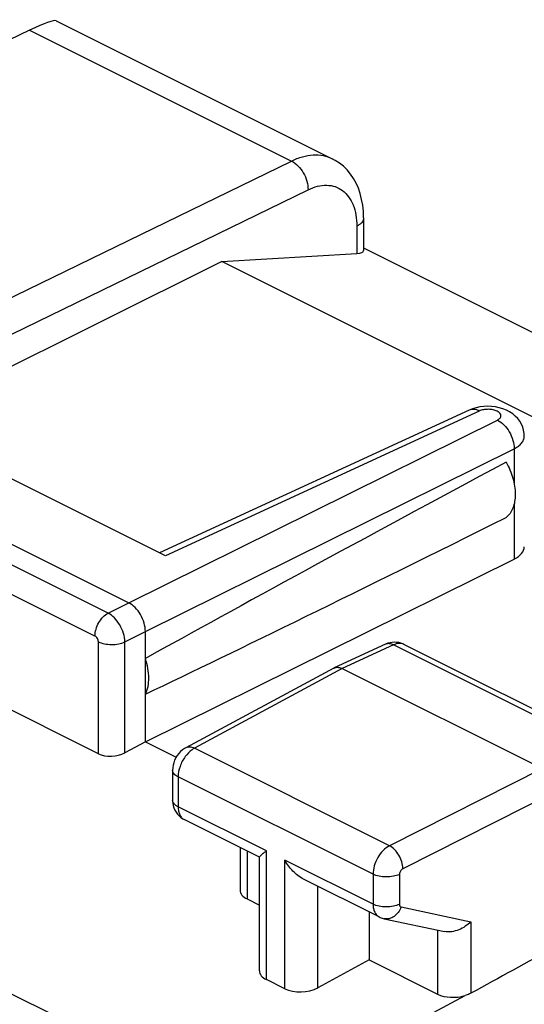
# Model space of a CAD drawing. Units: inches. Extents: x 91.5 to 118.7, y 122.9 to 174.1.
# Drawn here: x 107 to 112.4, y 163.7 to 174.1 of the extents above; entities that cross this region are included whole.
import ezdxf

# ---------------------------------------------------------------- set-up
doc = ezdxf.new("R2010")
doc.units = ezdxf.units.IN
doc.header["$MEASUREMENT"] = 0
doc.layers.add('ASSI', color=7, linetype='Continuous')
doc.layers.add('RACCORDO', color=7, linetype='Continuous')

# ---------------------------------------------------------------- blocks, each defined once
blk = doc.blocks.new('block 24')
at = {"layer": 'ASSI', "color": 7, "lineweight": 25, "true_color": 0xffffff}
blk.add_lwpolyline([(107.15, 173.99), (100.807, 170.922)], dxfattribs=at)
blk = doc.blocks.new('block 30')
at = {"layer": 'ASSI', "color": 7, "lineweight": 25, "true_color": 0xffffff}
blk.add_lwpolyline([(109.186, 171.536), (105.359, 169.63)], dxfattribs=at)
blk = doc.blocks.new('block 34')
at = {"layer": 'ASSI', "color": 7, "lineweight": 25, "true_color": 0xffffff}
blk.add_lwpolyline([(105.007, 170.207), (109.924, 172.603)], dxfattribs=at)
blk = doc.blocks.new('block 35')
at = {"layer": 'ASSI', "color": 7, "lineweight": 25, "true_color": 0xffffff}
blk.add_lwpolyline([(105.32, 169.969), (110.099, 172.298)], dxfattribs=at)
blk = doc.blocks.new('block 47')
at = {"layer": 'ASSI', "color": 7, "lineweight": 25, "true_color": 0xffffff}
blk.add_lwpolyline([(111.805, 169.961), (108.527, 168.447)], dxfattribs=at)
blk = doc.blocks.new('block 48')
at = {"layer": 'ASSI', "color": 7, "lineweight": 25, "true_color": 0xffffff}
blk.add_lwpolyline([(111.913, 169.952), (108.589, 168.417)], dxfattribs=at)
blk = doc.blocks.new('block 49')
at = {"layer": 'ASSI', "color": 7, "lineweight": 25, "true_color": 0xffffff}
blk.add_lwpolyline([(111.842, 169.976), (111.805, 169.961)], dxfattribs=at)
blk = doc.blocks.new('block 56')
at = {"layer": 'ASSI', "color": 7, "lineweight": 25, "true_color": 0xffffff}
blk.add_lwpolyline([(108.376, 166.445), (108.158, 166.326)], dxfattribs=at)
blk = doc.blocks.new('block 57')
at = {"layer": 'ASSI', "color": 7, "lineweight": 25, "true_color": 0xffffff}
blk.add_lwpolyline([(107.981, 167.809), (108.2, 167.919)], dxfattribs=at)
blk = doc.blocks.new('block 58')
at = {"layer": 'ASSI', "color": 7, "lineweight": 25, "true_color": 0xffffff}
blk.add_lwpolyline([(108.158, 167.504), (108.376, 167.614)], dxfattribs=at)
blk = doc.blocks.new('block 59')
at = {"layer": 'ASSI', "color": 7, "lineweight": 25, "true_color": 0xffffff}
blk.add_lwpolyline([(110.371, 167.225), (110.375, 167.227)], dxfattribs=at)
blk = doc.blocks.new('block 60')
at = {"layer": 'ASSI', "color": 7, "lineweight": 25, "true_color": 0xffffff}
blk.add_lwpolyline([(108.2, 167.919), (112.105, 169.856)], dxfattribs=at)
blk = doc.blocks.new('block 61')
at = {"layer": 'ASSI', "color": 7, "lineweight": 25, "true_color": 0xffffff}
blk.add_lwpolyline([(108.376, 167.614), (112.282, 169.551)], dxfattribs=at)
blk = doc.blocks.new('block 62')
at = {"layer": 'ASSI', "color": 7, "lineweight": 25, "true_color": 0xffffff}
blk.add_lwpolyline([(108.376, 166.445), (112.282, 168.382)], dxfattribs=at)
blk = doc.blocks.new('block 65')
at = {"layer": 'ASSI', "color": 7, "lineweight": 25, "true_color": 0xffffff}
blk.add_lwpolyline([(110.919, 167.479), (110.375, 167.228)], dxfattribs=at)
blk = doc.blocks.new('block 66')
at = {"layer": 'ASSI', "color": 7, "lineweight": 25, "true_color": 0xffffff}
blk.add_lwpolyline([(111.005, 167.471), (110.462, 167.221)], dxfattribs=at)
blk = doc.blocks.new('block 73')
at = {"layer": 'ASSI', "color": 7, "lineweight": 25, "true_color": 0xffffff}
blk.add_lwpolyline([(108.804, 166.38), (108.792, 166.373), (108.77, 166.358), (108.749, 166.34), (108.73, 166.32), (108.713, 166.298), (108.699, 166.274), (108.686, 166.248), (108.676, 166.221), (108.67, 166.195), (108.666, 166.167), (108.664, 166.143)], dxfattribs=at)
blk = doc.blocks.new('block 74')
at = {"layer": 'ASSI', "color": 7, "lineweight": 25, "true_color": 0xffffff}
blk.add_lwpolyline([(110.371, 167.225), (108.804, 166.38)], dxfattribs=at)
blk = doc.blocks.new('block 75')
at = {"layer": 'ASSI', "color": 7, "lineweight": 25, "true_color": 0xffffff}
blk.add_lwpolyline([(110.462, 167.221), (108.896, 166.376)], dxfattribs=at)
blk = doc.blocks.new('block 76')
at = {"layer": 'ASSI', "color": 7, "lineweight": 25, "true_color": 0xffffff}
blk.add_lwpolyline([(112.584, 166.16), (110.962, 165.343)], dxfattribs=at)
blk = doc.blocks.new('block 77')
at = {"layer": 'ASSI', "color": 7, "lineweight": 25, "true_color": 0xffffff}
blk.add_lwpolyline([(112.725, 165.916), (111.103, 165.099)], dxfattribs=at)
blk = doc.blocks.new('block 85')
at = {"layer": 'ASSI', "color": 7, "lineweight": 25, "true_color": 0xffffff}
blk.add_lwpolyline([(110.745, 164.132), (110.202, 163.836)], dxfattribs=at)
blk = doc.blocks.new('block 86')
at = {"layer": 'ASSI', "color": 7, "lineweight": 25, "true_color": 0xffffff}
blk.add_lwpolyline([(107.525, 161.478), (111.762, 163.753)], dxfattribs=at)
blk = doc.blocks.new('block 127')
at = {"layer": 'ASSI', "color": 7, "lineweight": 25, "true_color": 0xffffff}
blk.add_lwpolyline([(107.878, 166.318), (107.878, 167.505)], dxfattribs=at)
blk = doc.blocks.new('block 131')
at = {"layer": 'ASSI', "color": 7, "lineweight": 25, "true_color": 0xffffff}
blk.add_lwpolyline([(108.664, 165.826), (108.664, 165.822), (108.666, 165.795), (108.671, 165.769), (108.678, 165.744), (108.688, 165.72), (108.701, 165.698), (108.716, 165.678), (108.733, 165.659)], dxfattribs=at)
blk = doc.blocks.new('block 132')
at = {"layer": 'ASSI', "color": 7, "lineweight": 25, "true_color": 0xffffff}
blk.add_lwpolyline([(108.158, 166.326), (108.158, 167.504)], dxfattribs=at)
blk = doc.blocks.new('block 133')
at = {"layer": 'ASSI', "color": 7, "lineweight": 25, "true_color": 0xffffff}
blk.add_lwpolyline([(108.376, 166.445), (108.376, 167.614)], dxfattribs=at)
blk = doc.blocks.new('block 134')
at = {"layer": 'ASSI', "color": 7, "lineweight": 25, "true_color": 0xffffff}
blk.add_lwpolyline([(108.664, 166.143), (108.664, 165.826)], dxfattribs=at)
blk = doc.blocks.new('block 135')
at = {"layer": 'ASSI', "color": 7, "lineweight": 25, "true_color": 0xffffff}
blk.add_lwpolyline([(108.723, 166.072), (108.723, 165.755)], dxfattribs=at)
blk = doc.blocks.new('block 136')
at = {"layer": 'ASSI', "color": 7, "lineweight": 25, "true_color": 0xffffff}
blk.add_lwpolyline([(109.379, 165.324), (109.379, 164.87)], dxfattribs=at)
blk = doc.blocks.new('block 137')
at = {"layer": 'ASSI', "color": 7, "lineweight": 25, "true_color": 0xffffff}
blk.add_lwpolyline([(109.453, 165.287), (109.453, 164.778)], dxfattribs=at)
blk = doc.blocks.new('block 138')
at = {"layer": 'ASSI', "color": 7, "lineweight": 25, "true_color": 0xffffff}
blk.add_lwpolyline([(109.585, 164.015), (109.585, 165.225)], dxfattribs=at)
blk = doc.blocks.new('block 140')
at = {"layer": 'ASSI', "color": 7, "lineweight": 25, "true_color": 0xffffff}
blk.add_lwpolyline([(109.658, 163.923), (109.658, 165.287)], dxfattribs=at)
blk = doc.blocks.new('block 142')
at = {"layer": 'ASSI', "color": 7, "lineweight": 25, "true_color": 0xffffff}
blk.add_lwpolyline([(109.852, 163.826), (109.852, 165.19)], dxfattribs=at)
blk = doc.blocks.new('block 144')
at = {"layer": 'ASSI', "color": 7, "lineweight": 25, "true_color": 0xffffff}
blk.add_lwpolyline([(110.202, 163.836), (110.202, 164.912)], dxfattribs=at)
blk = doc.blocks.new('block 146')
at = {"layer": 'ASSI', "color": 7, "lineweight": 25, "true_color": 0xffffff}
blk.add_lwpolyline([(110.688, 171.999), (110.685, 172.067), (110.678, 172.133), (110.667, 172.196), (110.652, 172.257), (110.632, 172.314), (110.608, 172.368), (110.58, 172.419), (110.548, 172.465), (110.513, 172.508), (110.474, 172.547), (110.432, 172.58), (110.388, 172.61), (110.356, 172.627)], dxfattribs=at)
blk = doc.blocks.new('block 147')
at = {"layer": 'ASSI', "color": 7, "lineweight": 25, "true_color": 0xffffff}
blk.add_lwpolyline([(110.616, 171.911), (110.616, 171.621)], dxfattribs=at)
blk = doc.blocks.new('block 148')
at = {"layer": 'ASSI', "color": 7, "lineweight": 25, "true_color": 0xffffff}
blk.add_lwpolyline([(110.688, 171.999), (110.688, 171.654)], dxfattribs=at)
blk = doc.blocks.new('block 149')
at = {"layer": 'ASSI', "color": 7, "lineweight": 25, "true_color": 0xffffff}
blk.add_lwpolyline([(110.745, 164.641), (110.745, 164.132)], dxfattribs=at)
blk = doc.blocks.new('block 150')
at = {"layer": 'ASSI', "color": 7, "lineweight": 25, "true_color": 0xffffff}
blk.add_lwpolyline([(110.788, 165.04), (110.788, 164.723)], dxfattribs=at)
blk = doc.blocks.new('block 152')
at = {"layer": 'ASSI', "color": 7, "lineweight": 25, "true_color": 0xffffff}
blk.add_lwpolyline([(111.068, 165.039), (111.068, 164.721)], dxfattribs=at)
blk = doc.blocks.new('block 154')
at = {"layer": 'ASSI', "color": 7, "lineweight": 25, "true_color": 0xffffff}
blk.add_lwpolyline([(111.472, 164.449), (111.472, 163.768)], dxfattribs=at)
blk = doc.blocks.new('block 156')
at = {"layer": 'ASSI', "color": 7, "lineweight": 25, "true_color": 0xffffff}
blk.add_lwpolyline([(111.823, 164.536), (111.823, 163.778)], dxfattribs=at)
blk = doc.blocks.new('block 159')
at = {"layer": 'ASSI', "color": 7, "lineweight": 25, "true_color": 0xffffff}
blk.add_lwpolyline([(112.282, 169.551), (112.282, 169.186)], dxfattribs=at)
blk = doc.blocks.new('block 160')
at = {"layer": 'ASSI', "color": 7, "lineweight": 25, "true_color": 0xffffff}
blk.add_lwpolyline([(112.282, 168.963), (112.282, 168.382)], dxfattribs=at)
blk = doc.blocks.new('block 161')
at = {"layer": 'ASSI', "color": 7, "lineweight": 25, "true_color": 0xffffff}
blk.add_lwpolyline([(112.39, 169.684), (112.388, 169.715), (112.382, 169.748), (112.373, 169.781), (112.359, 169.813), (112.342, 169.843), (112.32, 169.871), (112.295, 169.898), (112.267, 169.921), (112.235, 169.942), (112.201, 169.96), (112.164, 169.975), (112.125, 169.987), (112.085, 169.995), (112.043, 170), (112.001, 170.002)], dxfattribs=at)
blk = doc.blocks.new('block 187')
at = {"layer": 'ASSI', "color": 7, "lineweight": 25, "true_color": 0xffffff}
blk.add_lwpolyline([(110.905, 164.569), (111.546, 164.433)], dxfattribs=at)
blk = doc.blocks.new('block 188')
at = {"layer": 'ASSI', "color": 7, "lineweight": 25, "true_color": 0xffffff}
blk.add_lwpolyline([(111.086, 164.693), (111.823, 164.536)], dxfattribs=at)
blk = doc.blocks.new('block 190')
at = {"layer": 'ASSI', "color": 7, "lineweight": 25, "true_color": 0xffffff}
blk.add_lwpolyline([(110.853, 164.587), (110.862, 164.583), (110.883, 164.575), (110.905, 164.569)], dxfattribs=at)
blk = doc.blocks.new('block 192')
at = {"layer": 'ASSI', "color": 7, "lineweight": 25, "true_color": 0xffffff}
blk.add_lwpolyline([(109.852, 163.826), (109.658, 163.923)], dxfattribs=at)
blk = doc.blocks.new('block 196')
at = {"layer": 'ASSI', "color": 7, "lineweight": 25, "true_color": 0xffffff}
blk.add_lwpolyline([(109.453, 164.778), (109.585, 164.712)], dxfattribs=at)
blk = doc.blocks.new('block 197')
at = {"layer": 'ASSI', "color": 7, "lineweight": 25, "true_color": 0xffffff}
blk.add_lwpolyline([(110.745, 164.132), (111.472, 163.768)], dxfattribs=at)
blk = doc.blocks.new('block 199')
at = {"layer": 'ASSI', "color": 7, "lineweight": 25, "true_color": 0xffffff}
blk.add_lwpolyline([(110.853, 164.587), (110.052, 164.988)], dxfattribs=at)
blk = doc.blocks.new('block 200')
at = {"layer": 'ASSI', "color": 7, "lineweight": 25, "true_color": 0xffffff}
blk.add_lwpolyline([(109.584, 165.222), (108.788, 165.62)], dxfattribs=at)
blk = doc.blocks.new('block 204')
at = {"layer": 'ASSI', "color": 7, "lineweight": 25, "true_color": 0xffffff}
blk.add_lwpolyline([(109.658, 165.287), (108.723, 165.755)], dxfattribs=at)
blk = doc.blocks.new('block 206')
at = {"layer": 'ASSI', "color": 7, "lineweight": 25, "true_color": 0xffffff}
blk.add_lwpolyline([(110.788, 164.723), (109.852, 165.19)], dxfattribs=at)
blk = doc.blocks.new('block 207')
at = {"layer": 'ASSI', "color": 7, "lineweight": 25, "true_color": 0xffffff}
blk.add_lwpolyline([(107.878, 166.318), (105.587, 167.464)], dxfattribs=at)
blk = doc.blocks.new('block 209')
at = {"layer": 'ASSI', "color": 7, "lineweight": 25, "true_color": 0xffffff}
blk.add_lwpolyline([(110.788, 165.04), (108.723, 166.072)], dxfattribs=at)
blk = doc.blocks.new('block 211')
at = {"layer": 'ASSI', "color": 7, "lineweight": 25, "true_color": 0xffffff}
blk.add_lwpolyline([(108.733, 165.659), (108.751, 165.643), (108.772, 165.629), (108.788, 165.62)], dxfattribs=at)
blk = doc.blocks.new('block 218')
at = {"layer": 'ASSI', "color": 7, "lineweight": 25, "true_color": 0xffffff}
blk.add_lwpolyline([(108.376, 166.445), (108.703, 166.282)], dxfattribs=at)
blk = doc.blocks.new('block 219')
at = {"layer": 'ASSI', "color": 7, "lineweight": 25, "true_color": 0xffffff}
blk.add_lwpolyline([(110.962, 165.343), (108.896, 166.376)], dxfattribs=at)
blk = doc.blocks.new('block 224')
at = {"layer": 'ASSI', "color": 7, "lineweight": 25, "true_color": 0xffffff}
blk.add_lwpolyline([(107.842, 167.566), (105.622, 168.676)], dxfattribs=at)
blk = doc.blocks.new('block 226')
at = {"layer": 'ASSI', "color": 7, "lineweight": 25, "true_color": 0xffffff}
blk.add_lwpolyline([(107.981, 167.809), (105.761, 168.919)], dxfattribs=at)
blk = doc.blocks.new('block 229')
at = {"layer": 'ASSI', "color": 7, "lineweight": 25, "true_color": 0xffffff}
blk.add_lwpolyline([(105.972, 169.033), (108.2, 167.919)], dxfattribs=at)
blk = doc.blocks.new('block 231')
at = {"layer": 'ASSI', "color": 7, "lineweight": 25, "true_color": 0xffffff}
blk.add_lwpolyline([(110.462, 167.221), (112.584, 166.16)], dxfattribs=at)
blk = doc.blocks.new('block 232')
at = {"layer": 'ASSI', "color": 7, "lineweight": 25, "true_color": 0xffffff}
blk.add_lwpolyline([(108.589, 168.417), (106.692, 169.365)], dxfattribs=at)
blk = doc.blocks.new('block 234')
at = {"layer": 'ASSI', "color": 7, "lineweight": 25, "true_color": 0xffffff}
blk.add_lwpolyline([(113.108, 166.42), (111.005, 167.471)], dxfattribs=at)
blk = doc.blocks.new('block 249')
at = {"layer": 'ASSI', "color": 7, "lineweight": 25, "true_color": 0xffffff}
blk.add_lwpolyline([(112.001, 170.002), (111.96, 170), (111.919, 169.995), (111.879, 169.987), (111.842, 169.976)], dxfattribs=at)
blk = doc.blocks.new('block 253')
at = {"layer": 'ASSI', "color": 7, "lineweight": 25, "true_color": 0xffffff}
blk.add_lwpolyline([(111.103, 167.482), (111.081, 167.49), (111.06, 167.496), (111.037, 167.499), (111.014, 167.5), (110.991, 167.499), (110.968, 167.495), (110.945, 167.489), (110.923, 167.481), (110.919, 167.479)], dxfattribs=at)
blk = doc.blocks.new('block 255')
at = {"layer": 'ASSI', "color": 7, "lineweight": 25, "true_color": 0xffffff}
blk.add_lwpolyline([(111.114, 167.477), (111.103, 167.482)], dxfattribs=at)
blk = doc.blocks.new('block 256')
at = {"layer": 'ASSI', "color": 7, "lineweight": 25, "true_color": 0xffffff}
blk.add_lwpolyline([(113.216, 166.426), (111.114, 167.477)], dxfattribs=at)
blk = doc.blocks.new('block 258')
at = {"layer": 'ASSI', "color": 7, "lineweight": 25, "true_color": 0xffffff}
blk.add_lwpolyline([(109.186, 171.536), (110.616, 171.621)], dxfattribs=at)
blk = doc.blocks.new('block 261')
at = {"layer": 'ASSI', "color": 7, "lineweight": 25, "true_color": 0xffffff}
blk.add_lwpolyline([(113.161, 169.549), (109.186, 171.536)], dxfattribs=at)
blk = doc.blocks.new('block 262')
at = {"layer": 'ASSI', "color": 7, "lineweight": 25, "true_color": 0xffffff}
blk.add_lwpolyline([(110.688, 171.682), (114.085, 169.983)], dxfattribs=at)
blk = doc.blocks.new('block 263')
at = {"layer": 'ASSI', "color": 7, "lineweight": 25, "true_color": 0xffffff}
blk.add_lwpolyline([(107.15, 173.99), (109.924, 172.603)], dxfattribs=at)
blk = doc.blocks.new('block 265')
at = {"layer": 'ASSI', "color": 7, "lineweight": 25, "true_color": 0xffffff}
blk.add_lwpolyline([(107.43, 174.09), (110.356, 172.627)], dxfattribs=at)
blk = doc.blocks.new('block 277')
at = {"layer": 'ASSI', "color": 7, "lineweight": 25, "true_color": 0xffffff}
blk.add_open_spline([(112.198, 169.41), (112.228, 169.356), (112.252, 169.299), (112.269, 169.239), (112.285, 169.183), (112.294, 169.126), (112.294, 169.068), (112.294, 169.042), (112.292, 169.016), (112.288, 168.991), (112.284, 168.967), (112.278, 168.944), (112.269, 168.922), (112.261, 168.902), (112.251, 168.883), (112.239, 168.866), (112.227, 168.849), (112.213, 168.835), (112.198, 168.822)], degree=3, knots=[0, 0, 0, 0, 1, 1, 1, 2, 2, 2, 3, 3, 3, 4, 4, 4, 5, 5, 5, 6, 6, 6, 6], dxfattribs=at)
blk = doc.blocks.new('block 295')
at = {"layer": 'ASSI', "color": 7, "lineweight": 25, "true_color": 0xffffff}
blk.add_open_spline([(110.375, 167.227), (110.378, 167.229), (110.38, 167.23), (110.383, 167.231), (110.391, 167.233), (110.4, 167.235), (110.408, 167.235)], degree=3, knots=[0, 0, 0, 0, 1, 1, 1, 2, 2, 2, 2], dxfattribs=at)
blk = doc.blocks.new('block 296')
at = {"layer": 'ASSI', "color": 7, "lineweight": 25, "true_color": 0xffffff}
blk.add_open_spline([(110.408, 167.235), (110.413, 167.235), (110.417, 167.234), (110.421, 167.234), (110.436, 167.232), (110.45, 167.227), (110.462, 167.221)], degree=3, knots=[0, 0, 0, 0, 1, 1, 1, 2, 2, 2, 2], dxfattribs=at)
blk = doc.blocks.new('block 304')
at = {"layer": 'ASSI', "color": 7, "lineweight": 25, "true_color": 0xffffff}
blk.add_open_spline([(112.105, 169.856), (112.111, 169.859), (112.116, 169.862), (112.121, 169.866), (112.126, 169.869), (112.13, 169.873), (112.133, 169.877), (112.136, 169.881), (112.139, 169.885), (112.141, 169.89), (112.142, 169.894), (112.143, 169.898), (112.143, 169.902), (112.143, 169.912), (112.138, 169.921), (112.132, 169.928), (112.129, 169.932), (112.125, 169.936), (112.12, 169.939), (112.115, 169.943), (112.109, 169.946), (112.103, 169.949), (112.09, 169.956), (112.075, 169.961), (112.06, 169.964), (112.043, 169.968), (112.026, 169.969), (112.009, 169.97), (111.991, 169.97), (111.974, 169.969), (111.957, 169.966), (111.942, 169.963), (111.927, 169.959), (111.913, 169.952)], degree=3, knots=[0, 0, 0, 0, 1, 1, 1, 2, 2, 2, 3, 3, 3, 4, 4, 4, 5, 5, 5, 6, 6, 6, 7, 7, 7, 8, 8, 8, 9, 9, 9, 10, 10, 10, 11, 11, 11, 11], dxfattribs=at)
blk = doc.blocks.new('block 305')
at = {"layer": 'ASSI', "color": 7, "lineweight": 25, "true_color": 0xffffff}
blk.add_open_spline([(111.114, 167.477), (111.099, 167.485), (111.081, 167.488), (111.063, 167.487), (111.043, 167.486), (111.023, 167.48), (111.005, 167.471)], degree=3, knots=[0, 0, 0, 0, 1, 1, 1, 2, 2, 2, 2], dxfattribs=at)
blk = doc.blocks.new('block 309')
at = {"layer": 'ASSI', "color": 7, "lineweight": 25, "true_color": 0xffffff}
blk.add_open_spline([(107.878, 167.505), (107.878, 167.518), (107.874, 167.53), (107.867, 167.541), (107.861, 167.552), (107.853, 167.561), (107.842, 167.566)], degree=3, knots=[0, 0, 0, 0, 1, 1, 1, 2, 2, 2, 2], dxfattribs=at)
blk = doc.blocks.new('block 312')
at = {"layer": 'ASSI', "color": 7, "lineweight": 25, "true_color": 0xffffff}
blk.add_open_spline([(108.376, 166.949), (108.402, 167.001), (108.412, 167.062), (108.412, 167.12), (108.412, 167.154), (108.409, 167.188), (108.403, 167.222), (108.397, 167.257), (108.388, 167.292), (108.376, 167.327)], degree=3, knots=[0, 0, 0, 0, 1, 1, 1, 2, 2, 2, 3, 3, 3, 3], dxfattribs=at)
blk = doc.blocks.new('block 315')
at = {"layer": 'ASSI', "color": 7, "lineweight": 25, "true_color": 0xffffff}
blk.add_open_spline([(109.585, 165.223), (109.585, 165.225), (109.587, 165.227), (109.588, 165.229), (109.591, 165.232), (109.593, 165.235), (109.596, 165.237), (109.6, 165.241), (109.604, 165.245), (109.609, 165.249), (109.614, 165.253), (109.619, 165.258), (109.625, 165.262)], degree=3, knots=[0, 0, 0, 0, 1, 1, 1, 2, 2, 2, 3, 3, 3, 4, 4, 4, 4], dxfattribs=at)
blk = doc.blocks.new('block 316')
at = {"layer": 'ASSI', "color": 7, "lineweight": 25, "true_color": 0xffffff}
blk.add_open_spline([(109.625, 165.262), (109.627, 165.264), (109.63, 165.266), (109.632, 165.268), (109.641, 165.274), (109.65, 165.281), (109.658, 165.287)], degree=3, knots=[0, 0, 0, 0, 1, 1, 1, 2, 2, 2, 2], dxfattribs=at)
blk = doc.blocks.new('block 320')
at = {"layer": 'ASSI', "color": 7, "lineweight": 25, "true_color": 0xffffff}
blk.add_open_spline([(110.052, 164.988), (110.01, 165.009), (109.972, 165.039), (109.939, 165.074), (109.905, 165.109), (109.876, 165.148), (109.852, 165.19)], degree=3, knots=[0, 0, 0, 0, 1, 1, 1, 2, 2, 2, 2], dxfattribs=at)
blk = doc.blocks.new('block 332')
at = {"layer": 'ASSI', "color": 7, "lineweight": 25, "true_color": 0xffffff}
blk.add_open_spline([(110.688, 171.999), (110.688, 171.99), (110.686, 171.982), (110.683, 171.974), (110.68, 171.966), (110.675, 171.958), (110.669, 171.951), (110.662, 171.943), (110.655, 171.936), (110.646, 171.93), (110.637, 171.923), (110.626, 171.916), (110.616, 171.911)], degree=3, knots=[0, 0, 0, 0, 1, 1, 1, 2, 2, 2, 3, 3, 3, 4, 4, 4, 4], dxfattribs=at)
blk = doc.blocks.new('block 338')
at = {"layer": 'ASSI', "color": 7, "lineweight": 25, "true_color": 0xffffff}
blk.add_open_spline([(110.099, 172.298), (110.132, 172.313), (110.166, 172.326), (110.201, 172.335), (110.232, 172.342), (110.265, 172.347), (110.298, 172.346), (110.328, 172.345), (110.358, 172.34), (110.387, 172.331), (110.415, 172.321), (110.441, 172.307), (110.465, 172.29), (110.49, 172.271), (110.511, 172.249), (110.529, 172.224), (110.549, 172.197), (110.564, 172.168), (110.577, 172.137), (110.59, 172.103), (110.6, 172.067), (110.606, 172.031), (110.613, 171.992), (110.616, 171.951), (110.616, 171.911)], degree=3, knots=[0, 0, 0, 0, 1, 1, 1, 2, 2, 2, 3, 3, 3, 4, 4, 4, 5, 5, 5, 6, 6, 6, 7, 7, 7, 8, 8, 8, 8], dxfattribs=at)
blk = doc.blocks.new('block 342')
at = {"layer": 'ASSI', "color": 7, "lineweight": 25, "true_color": 0xffffff}
blk.add_open_spline([(110.788, 164.723), (110.788, 164.707), (110.789, 164.692), (110.792, 164.677), (110.795, 164.664), (110.799, 164.651), (110.805, 164.638), (110.81, 164.627), (110.817, 164.617), (110.825, 164.608), (110.833, 164.6), (110.842, 164.592), (110.853, 164.587)], degree=3, knots=[0, 0, 0, 0, 1, 1, 1, 2, 2, 2, 3, 3, 3, 4, 4, 4, 4], dxfattribs=at)
blk = doc.blocks.new('block 343')
at = {"layer": 'ASSI', "color": 7, "lineweight": 25, "true_color": 0xffffff}
blk.add_open_spline([(111.068, 164.721), (111.068, 164.715), (111.069, 164.708), (111.073, 164.702), (111.076, 164.697), (111.081, 164.694), (111.086, 164.693)], degree=3, knots=[0, 0, 0, 0, 1, 1, 1, 2, 2, 2, 2], dxfattribs=at)
blk = doc.blocks.new('block 344')
at = {"layer": 'ASSI', "color": 7, "lineweight": 25, "true_color": 0xffffff}
blk.add_open_spline([(111.103, 165.099), (111.093, 165.094), (111.084, 165.084), (111.078, 165.074), (111.072, 165.063), (111.068, 165.051), (111.068, 165.039)], degree=3, knots=[0, 0, 0, 0, 1, 1, 1, 2, 2, 2, 2], dxfattribs=at)
blk = doc.blocks.new('block 345')
at = {"layer": 'ASSI', "color": 7, "lineweight": 25, "true_color": 0xffffff}
blk.add_open_spline([(111.823, 163.778), (111.818, 163.775), (111.813, 163.773), (111.809, 163.771), (111.794, 163.764), (111.778, 163.758), (111.762, 163.753)], degree=3, knots=[0, 0, 0, 0, 1, 1, 1, 2, 2, 2, 2], dxfattribs=at)
blk = doc.blocks.new('block 349')
at = {"layer": 'ASSI', "color": 7, "lineweight": 25, "true_color": 0xffffff}
blk.add_open_spline([(108.723, 165.755), (108.723, 165.74), (108.724, 165.724), (108.727, 165.709), (108.73, 165.696), (108.734, 165.683), (108.74, 165.671), (108.745, 165.66), (108.752, 165.649), (108.76, 165.64), (108.768, 165.632), (108.778, 165.625), (108.788, 165.62)], degree=3, knots=[0, 0, 0, 0, 1, 1, 1, 2, 2, 2, 3, 3, 3, 4, 4, 4, 4], dxfattribs=at)
blk = doc.blocks.new('block 350')
at = {"layer": 'ASSI', "color": 7, "lineweight": 25, "true_color": 0xffffff}
blk.add_open_spline([(110.962, 165.343), (110.937, 165.33), (110.915, 165.312), (110.895, 165.292), (110.873, 165.27), (110.854, 165.244), (110.838, 165.217), (110.822, 165.189), (110.81, 165.159), (110.801, 165.128), (110.792, 165.1), (110.788, 165.07), (110.788, 165.04)], degree=3, knots=[0, 0, 0, 0, 1, 1, 1, 2, 2, 2, 3, 3, 3, 4, 4, 4, 4], dxfattribs=at)
blk = doc.blocks.new('block 351')
at = {"layer": 'ASSI', "color": 7, "lineweight": 25, "true_color": 0xffffff}
blk.add_open_spline([(108.896, 166.376), (108.887, 166.371), (108.879, 166.366), (108.87, 166.36), (108.843, 166.34), (108.819, 166.315), (108.799, 166.288)], degree=3, knots=[0, 0, 0, 0, 1, 1, 1, 2, 2, 2, 2], dxfattribs=at)
blk = doc.blocks.new('block 352')
at = {"layer": 'ASSI', "color": 7, "lineweight": 25, "true_color": 0xffffff}
blk.add_open_spline([(108.799, 166.288), (108.775, 166.256), (108.756, 166.221), (108.743, 166.183), (108.731, 166.147), (108.723, 166.11), (108.723, 166.072)], degree=3, knots=[0, 0, 0, 0, 1, 1, 1, 2, 2, 2, 2], dxfattribs=at)
blk = doc.blocks.new('block 358')
at = {"layer": 'ASSI', "color": 7, "lineweight": 25, "true_color": 0xffffff}
blk.add_open_spline([(111.086, 164.693), (111.078, 164.672), (111.067, 164.653), (111.054, 164.635), (111.041, 164.619), (111.027, 164.604), (111.01, 164.592), (110.994, 164.582), (110.977, 164.574), (110.958, 164.569), (110.941, 164.566), (110.923, 164.565), (110.905, 164.569)], degree=3, knots=[0, 0, 0, 0, 1, 1, 1, 2, 2, 2, 3, 3, 3, 4, 4, 4, 4], dxfattribs=at)
blk = doc.blocks.new('block 359')
at = {"layer": 'ASSI', "color": 7, "lineweight": 25, "true_color": 0xffffff}
blk.add_open_spline([(111.823, 164.536), (111.805, 164.518), (111.785, 164.502), (111.765, 164.488), (111.743, 164.473), (111.72, 164.46), (111.696, 164.451), (111.648, 164.432), (111.594, 164.423), (111.545, 164.433)], degree=3, knots=[0, 0, 0, 0, 1, 1, 1, 2, 2, 2, 3, 3, 3, 3], dxfattribs=at)
blk = doc.blocks.new('block 360')
at = {"layer": 'ASSI', "color": 7, "lineweight": 25, "true_color": 0xffffff}
blk.add_open_spline([(111.068, 164.721), (111.047, 164.712), (111.025, 164.705), (111.003, 164.7), (110.978, 164.695), (110.953, 164.693), (110.927, 164.693), (110.902, 164.693), (110.876, 164.696), (110.852, 164.701), (110.829, 164.706), (110.808, 164.713), (110.788, 164.723)], degree=3, knots=[0, 0, 0, 0, 1, 1, 1, 2, 2, 2, 3, 3, 3, 4, 4, 4, 4], dxfattribs=at)
blk = doc.blocks.new('block 361')
at = {"layer": 'ASSI', "color": 7, "lineweight": 25, "true_color": 0xffffff}
blk.add_open_spline([(111.068, 165.039), (111.047, 165.029), (111.025, 165.022), (111.003, 165.018), (110.978, 165.013), (110.953, 165.01), (110.927, 165.011), (110.902, 165.011), (110.876, 165.013), (110.852, 165.018), (110.829, 165.023), (110.808, 165.03), (110.788, 165.04)], degree=3, knots=[0, 0, 0, 0, 1, 1, 1, 2, 2, 2, 3, 3, 3, 4, 4, 4, 4], dxfattribs=at)
blk = doc.blocks.new('block 362')
at = {"layer": 'ASSI', "color": 7, "lineweight": 25, "true_color": 0xffffff}
blk.add_open_spline([(111.103, 165.099), (111.103, 165.123), (111.099, 165.147), (111.092, 165.17), (111.084, 165.195), (111.074, 165.219), (111.061, 165.242), (111.048, 165.264), (111.033, 165.284), (111.015, 165.302), (110.999, 165.318), (110.982, 165.333), (110.962, 165.343)], degree=3, knots=[0, 0, 0, 0, 1, 1, 1, 2, 2, 2, 3, 3, 3, 4, 4, 4, 4], dxfattribs=at)
blk = doc.blocks.new('block 368')
at = {"layer": 'ASSI', "color": 7, "lineweight": 25, "true_color": 0xffffff}
blk.add_open_spline([(108.723, 165.755), (108.714, 165.759), (108.706, 165.764), (108.698, 165.77), (108.691, 165.775), (108.685, 165.781), (108.68, 165.787), (108.675, 165.793), (108.671, 165.799), (108.668, 165.806), (108.666, 165.812), (108.664, 165.819), (108.664, 165.826)], degree=3, knots=[0, 0, 0, 0, 1, 1, 1, 2, 2, 2, 3, 3, 3, 4, 4, 4, 4], dxfattribs=at)
blk = doc.blocks.new('block 369')
at = {"layer": 'ASSI', "color": 7, "lineweight": 25, "true_color": 0xffffff}
blk.add_open_spline([(108.723, 166.072), (108.714, 166.076), (108.706, 166.081), (108.698, 166.087), (108.691, 166.092), (108.685, 166.098), (108.68, 166.105), (108.675, 166.11), (108.671, 166.116), (108.668, 166.123), (108.666, 166.13), (108.664, 166.136), (108.664, 166.143)], degree=3, knots=[0, 0, 0, 0, 1, 1, 1, 2, 2, 2, 3, 3, 3, 4, 4, 4, 4], dxfattribs=at)
blk = doc.blocks.new('block 370')
at = {"layer": 'ASSI', "color": 7, "lineweight": 25, "true_color": 0xffffff}
blk.add_open_spline([(108.896, 166.376), (108.881, 166.383), (108.864, 166.388), (108.847, 166.389), (108.832, 166.39), (108.817, 166.387), (108.804, 166.38)], degree=3, knots=[0, 0, 0, 0, 1, 1, 1, 2, 2, 2, 2], dxfattribs=at)
blk = doc.blocks.new('block 372')
at = {"layer": 'ASSI', "color": 7, "lineweight": 25, "true_color": 0xffffff}
blk.add_open_spline([(111.005, 167.471), (110.991, 167.479), (110.976, 167.484), (110.96, 167.485), (110.946, 167.486), (110.931, 167.484), (110.919, 167.479)], degree=3, knots=[0, 0, 0, 0, 1, 1, 1, 2, 2, 2, 2], dxfattribs=at)
blk = doc.blocks.new('block 373')
at = {"layer": 'ASSI', "color": 7, "lineweight": 25, "true_color": 0xffffff}
blk.add_open_spline([(109.924, 172.603), (109.949, 172.591), (109.972, 172.573), (109.992, 172.553), (110.015, 172.531), (110.034, 172.505), (110.049, 172.477), (110.065, 172.449), (110.078, 172.419), (110.087, 172.388), (110.095, 172.358), (110.1, 172.328), (110.099, 172.298)], degree=3, knots=[0, 0, 0, 0, 1, 1, 1, 2, 2, 2, 3, 3, 3, 4, 4, 4, 4], dxfattribs=at)
blk = doc.blocks.new('block 387')
at = {"layer": 'ASSI', "color": 7, "lineweight": 25, "true_color": 0xffffff}
blk.add_open_spline([(107.878, 167.505), (107.898, 167.495), (107.92, 167.489), (107.942, 167.484), (107.967, 167.479), (107.992, 167.476), (108.017, 167.476), (108.043, 167.476), (108.068, 167.478), (108.093, 167.483), (108.116, 167.488), (108.138, 167.494), (108.158, 167.504)], degree=3, knots=[0, 0, 0, 0, 1, 1, 1, 2, 2, 2, 3, 3, 3, 4, 4, 4, 4], dxfattribs=at)
blk = doc.blocks.new('block 395')
at = {"layer": 'ASSI', "color": 7, "lineweight": 25, "true_color": 0xffffff}
blk.add_open_spline([(107.842, 167.566), (107.842, 167.59), (107.846, 167.614), (107.853, 167.637), (107.86, 167.662), (107.87, 167.686), (107.883, 167.708), (107.895, 167.73), (107.91, 167.75), (107.928, 167.768), (107.944, 167.784), (107.961, 167.799), (107.981, 167.809)], degree=3, knots=[0, 0, 0, 0, 1, 1, 1, 2, 2, 2, 3, 3, 3, 4, 4, 4, 4], dxfattribs=at)
blk = doc.blocks.new('block 398')
at = {"layer": 'ASSI', "color": 7, "lineweight": 25, "true_color": 0xffffff}
blk.add_open_spline([(112.105, 169.856), (112.13, 169.844), (112.153, 169.826), (112.174, 169.806), (112.196, 169.784), (112.215, 169.758), (112.231, 169.731), (112.247, 169.703), (112.26, 169.673), (112.269, 169.641), (112.277, 169.612), (112.282, 169.582), (112.282, 169.551)], degree=3, knots=[0, 0, 0, 0, 1, 1, 1, 2, 2, 2, 3, 3, 3, 4, 4, 4, 4], dxfattribs=at)
blk = doc.blocks.new('block 399')
at = {"layer": 'ASSI', "color": 7, "lineweight": 25, "true_color": 0xffffff}
blk.add_open_spline([(111.913, 169.952), (111.896, 169.961), (111.876, 169.968), (111.856, 169.969), (111.839, 169.971), (111.821, 169.968), (111.805, 169.961)], degree=3, knots=[0, 0, 0, 0, 1, 1, 1, 2, 2, 2, 2], dxfattribs=at)
blk = doc.blocks.new('block 400')
at = {"layer": 'ASSI', "color": 7, "lineweight": 25, "true_color": 0xffffff}
blk.add_open_spline([(108.376, 167.614), (108.376, 167.644), (108.371, 167.675), (108.363, 167.704), (108.354, 167.735), (108.341, 167.765), (108.325, 167.793), (108.309, 167.821), (108.29, 167.846), (108.267, 167.869), (108.247, 167.889), (108.225, 167.907), (108.2, 167.919)], degree=3, knots=[0, 0, 0, 0, 1, 1, 1, 2, 2, 2, 3, 3, 3, 4, 4, 4, 4], dxfattribs=at)
blk = doc.blocks.new('block 401')
at = {"layer": 'ASSI', "color": 7, "lineweight": 25, "true_color": 0xffffff}
blk.add_open_spline([(108.158, 167.504), (108.158, 167.534), (108.152, 167.564), (108.144, 167.593), (108.135, 167.625), (108.122, 167.655), (108.105, 167.683), (108.089, 167.71), (108.07, 167.736), (108.048, 167.758), (108.028, 167.779), (108.006, 167.796), (107.981, 167.809)], degree=3, knots=[0, 0, 0, 0, 1, 1, 1, 2, 2, 2, 3, 3, 3, 4, 4, 4, 4], dxfattribs=at)
blk = doc.blocks.new('block 409')
at = {"layer": 'ASSI', "color": 7, "lineweight": 25, "true_color": 0xffffff}
blk.add_open_spline([(112.282, 169.551), (112.298, 169.56), (112.313, 169.569), (112.328, 169.58), (112.34, 169.589), (112.352, 169.6), (112.362, 169.612), (112.371, 169.623), (112.378, 169.635), (112.383, 169.647), (112.387, 169.659), (112.39, 169.671), (112.39, 169.684)], degree=3, knots=[0, 0, 0, 0, 1, 1, 1, 2, 2, 2, 3, 3, 3, 4, 4, 4, 4], dxfattribs=at)
blk = doc.blocks.new('block 410')
at = {"layer": 'ASSI', "color": 7, "lineweight": 25, "true_color": 0xffffff}
blk.add_open_spline([(109.924, 172.603), (109.961, 172.621), (110, 172.637), (110.041, 172.648), (110.077, 172.658), (110.115, 172.665), (110.153, 172.667), (110.189, 172.669), (110.225, 172.667), (110.26, 172.66), (110.293, 172.653), (110.326, 172.642), (110.356, 172.627)], degree=3, knots=[0, 0, 0, 0, 1, 1, 1, 2, 2, 2, 3, 3, 3, 4, 4, 4, 4], dxfattribs=at)
blk = doc.blocks.new('block 418')
at = {"layer": 'ASSI', "color": 7, "lineweight": 25, "true_color": 0xffffff}
blk.add_open_spline([(107.431, 174.089), (107.407, 174.101), (107.308, 174.066), (107.15, 173.99)], degree=3, dxfattribs=at)
blk = doc.blocks.new('block 420')
at = {"layer": 'ASSI', "color": 7, "lineweight": 25, "true_color": 0xffffff}
blk.add_open_spline([(110.616, 171.621), (110.662, 171.624), (110.688, 171.635), (110.688, 171.653)], degree=3, dxfattribs=at)
blk = doc.blocks.new('block 421')
at = {"layer": 'ASSI', "color": 7, "lineweight": 25, "true_color": 0xffffff}
blk.add_open_spline([(108.376, 166.949), (109.365, 167.422), (110.658, 168.055), (112.198, 168.822)], degree=3, dxfattribs=at)
blk = doc.blocks.new('block 422')
at = {"layer": 'ASSI', "color": 7, "lineweight": 25, "true_color": 0xffffff}
blk.add_open_spline([(112.198, 169.41), (110.658, 168.583), (109.365, 167.878), (108.376, 167.327)], degree=3, dxfattribs=at)
blk = doc.blocks.new('block 424')
at = {"layer": 'ASSI', "color": 7, "lineweight": 25, "true_color": 0xffffff}
blk.add_open_spline([(112.282, 168.382), (112.351, 168.417), (112.39, 168.463), (112.39, 168.512)], degree=3, dxfattribs=at)
blk = doc.blocks.new('block 426')
at = {"layer": 'ASSI', "color": 7, "lineweight": 25, "true_color": 0xffffff}
blk.add_open_spline([(112.725, 164.271), (112.424, 164.107), (112.123, 163.942), (111.823, 163.778)], degree=3, dxfattribs=at)
blk = doc.blocks.new('block 427')
at = {"layer": 'ASSI', "color": 7, "lineweight": 25, "true_color": 0xffffff}
blk.add_open_spline([(109.852, 163.826), (109.948, 163.778), (110.104, 163.782), (110.202, 163.836)], degree=3, dxfattribs=at)
blk = doc.blocks.new('block 429')
at = {"layer": 'ASSI', "color": 7, "lineweight": 25, "true_color": 0xffffff}
blk.add_open_spline([(111.472, 163.768), (111.549, 163.73), (111.666, 163.724), (111.762, 163.753)], degree=3, dxfattribs=at)
blk = doc.blocks.new('block 430')
at = {"layer": 'ASSI', "color": 7, "lineweight": 25, "true_color": 0xffffff}
blk.add_open_spline([(109.379, 164.87), (109.379, 164.835), (109.406, 164.802), (109.453, 164.778)], degree=3, dxfattribs=at)
blk = doc.blocks.new('block 434')
at = {"layer": 'ASSI', "color": 7, "lineweight": 25, "true_color": 0xffffff}
blk.add_open_spline([(109.585, 164.015), (109.585, 163.979), (109.612, 163.946), (109.658, 163.923)], degree=3, dxfattribs=at)
blk = doc.blocks.new('block 438')
at = {"layer": 'ASSI', "color": 7, "lineweight": 25, "true_color": 0xffffff}
blk.add_open_spline([(107.878, 166.318), (107.955, 166.28), (108.08, 166.283), (108.158, 166.326)], degree=3, dxfattribs=at)
blk = doc.blocks.new('block 511')
at = {"layer": 'RACCORDO', "color": 7, "lineweight": 25, "true_color": 0xffffff}
blk.add_lwpolyline([(108.889, 162.803), (95.207, 169.644)], dxfattribs=at)

msp = doc.modelspace()

# ---------------------------------------------------------------- block references
at = {"layer": 'ASSI'}
for name in ['block 418', 'block 265', 'block 24', 'block 263', 'block 34', 'block 410', 'block 373', 'block 146', 'block 35', 'block 338', 'block 332', 'block 148', 'block 147', 'block 420', 'block 262', 'block 30', 'block 258', 'block 261', 'block 49', 'block 399', 'block 249', 'block 304', 'block 161', 'block 47', 'block 48', 'block 60', 'block 398', 'block 409', 'block 61', 'block 159', 'block 232', 'block 422', 'block 277', 'block 229', 'block 160', 'block 226', 'block 421', 'block 224', 'block 424', 'block 62', 'block 57', 'block 400', 'block 395', 'block 401', 'block 58', 'block 133', 'block 309', 'block 127', 'block 387', 'block 132', 'block 65', 'block 66', 'block 253', 'block 372', 'block 305', 'block 234', 'block 255', 'block 256', 'block 207', 'block 312', 'block 74', 'block 75', 'block 59', 'block 295', 'block 296', 'block 231', 'block 56', 'block 218', 'block 438', 'block 73', 'block 351', 'block 370', 'block 219', 'block 352', 'block 134', 'block 369', 'block 76', 'block 135', 'block 209', 'block 77', 'block 131', 'block 368', 'block 204', 'block 349', 'block 211', 'block 200', 'block 136', 'block 137', 'block 316', 'block 140', 'block 350', 'block 362', 'block 315', 'block 138', 'block 142', 'block 206', 'block 320', 'block 344', 'block 199', 'block 150', 'block 361', 'block 152', 'block 430', 'block 144', 'block 196', 'block 342', 'block 360', 'block 358', 'block 343', 'block 188', 'block 149', 'block 190', 'block 187', 'block 154', 'block 359', 'block 156', 'block 426', 'block 85', 'block 197', 'block 434', 'block 192', 'block 427', 'block 86', 'block 429', 'block 345']:
    msp.add_blockref(name, (0, 0), dxfattribs=at)
at = {"layer": 'RACCORDO'}
msp.add_blockref('block 511', (0, 0), dxfattribs=at)

doc.saveas('drawing.dxf')
